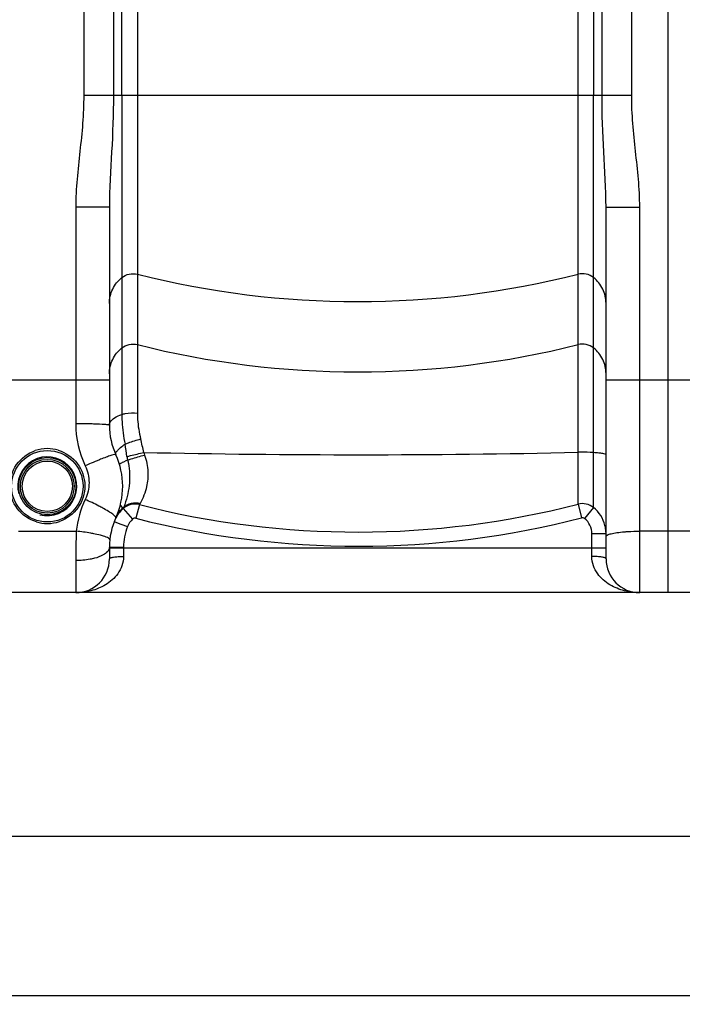
# Model space of a CAD drawing. Units: millimetres. Extents: x -2274 to 3974, y -362 to 3505.
# Drawn here: x -690 to -316, y 1374 to 1929 of the extents above; entities that cross this region are included whole.
import ezdxf

# ---------------------------------------------------------------- set-up
doc = ezdxf.new("R2010")
doc.units = ezdxf.units.MM
doc.header["$LTSCALE"] = 46.255
doc.header["$PDMODE"] = 3
doc.header["$PDSIZE"] = 0.3125
doc.layers.get('0').update_dxf_attribs({"linetype": 'CONTINUOUS'})
doc.layers.get('Defpoints').update_dxf_attribs({"linetype": 'CONTINUOUS'})
doc.layers.add('AM_5', color=3, linetype='CONTINUOUS', lineweight=25)
doc.styles.get("Standard").update_dxf_attribs({"font": 'txt', "width": 0.7})
doc.dimstyles.new('AM_DIN$0', dxfattribs={"dimtxt": 3.5, "dimasz": 2.5, "dimexe": 1, "dimexo": 1, "dimgap": 1.5, "dimtad": 1, "dimdsep": 46, "dimtxsty": 'STANDARD', "dimcen": 0, "dimclrd": 256, "dimclre": 256, "dimclrt": 2, "dimadec": 0, "dimazin": 2, "dimtp": 0.1, "dimtm": 0.1, "dimtfac": 0.71, "dimtdec": 3, "dimtmove": 0, "dimatfit": 3, "dimfxl": 1, "dimlwd": -1, "dimlwe": -1, "dimarcsym": 0})

# ---------------------------------------------------------------- blocks, each defined once
blk = doc.blocks.new('*D7')
at = {"layer": 'AM_5', "ltscale": 10, "transparency": 16777216}
for p, q in [((1567.69, 1637.16), (1567.69, 1377.86)), ((-1204.03, 1557.79), (-1204.03, 1377.86)), ((-1174.03, 1378.86), (1537.69, 1378.86))]:
    blk.add_line(p, q, dxfattribs=at)
for points in [[(-1174.03, 1383.86), (-1174.03, 1373.86), (-1204.03, 1378.86)], [(1537.69, 1383.86), (1537.69, 1373.86), (1567.69, 1378.86)]]:
    blk.add_solid(points, dxfattribs=at)
at = {"layer": 'Defpoints', "color": 0, "ltscale": 10, "transparency": 16777216}
for p in [(1567.69, 1638.16), (-1204.03, 1558.79), (1567.69, 1378.86)]:
    blk.add_point(p, dxfattribs=at)
at = {"layer": 'AM_5', "color": 2, "ltscale": 10, "transparency": 16777216, "insert": (-61.67, 1411.36), "char_height": 35, "attachment_point": 5}
blk.add_mtext('2777', dxfattribs=at)
blk = doc.blocks.new('*D9')
at = {"layer": 'AM_5', "ltscale": 10, "transparency": 16777216}
for p, q in [((1045.97, 1604.29), (1045.97, 1467.72)), ((-1204.03, 1575.97), (-1204.03, 1467.72)), ((-1174.03, 1468.72), (1015.97, 1468.72))]:
    blk.add_line(p, q, dxfattribs=at)
for points in [[(-1174.03, 1473.72), (-1174.03, 1463.72), (-1204.03, 1468.72)], [(1015.97, 1473.72), (1015.97, 1463.72), (1045.97, 1468.72)]]:
    blk.add_solid(points, dxfattribs=at)
at = {"layer": 'Defpoints', "color": 0, "ltscale": 10, "transparency": 16777216}
for p in [(1045.97, 1605.29), (-1204.03, 1576.97), (1045.97, 1468.72)]:
    blk.add_point(p, dxfattribs=at)
at = {"layer": 'AM_5', "color": 2, "ltscale": 10, "transparency": 16777216, "insert": (-79.03, 1501.22), "char_height": 35, "attachment_point": 5}
blk.add_mtext('2250', dxfattribs=at)

msp = doc.modelspace()

# ---------------------------------------------------------------- linework, layer by layer
at = {"color": 7, "linetype": 'Continuous'}
for p, q in [((-324.033, 1605.966), (-324.033, 3168.966)), ((-632.019, 1886.29), (-631.958, 2150.848)), ((-366.107, 2150.848), (-366.046, 1886.29)), ((-639.033, 1823.362), (-639.033, 1700.334)), ((-359.033, 1624.966), (-359.033, 1823.362)), ((-639.033, 1631.596), (-639.033, 1624.966)), ((893.307, 1605.966), (-1196.033, 1605.966))]:
    msp.add_line(p, q, dxfattribs=at)
at = {"color": 9, "linetype": 'Continuous'}
for p, q in [((-344.566, 1886.29), (-344.566, 2867.711)), ((-653.499, 2861.259), (-653.499, 1886.29)), ((-636.766, 2424.826), (-636.766, 1886.29)), ((-361.299, 1886.29), (-361.302, 2424.825)), ((-623.226, 2129.277), (-623.226, 1707.244)), ((-374.839, 1685.108), (-374.839, 2129.277)), ((-344.566, 1886.29), (-653.499, 1886.29)), ((-632.019, 1886.29), (-632.019, 1706.445)), ((-366.046, 1653.95), (-366.046, 1886.29)), ((-658.033, 1823.362), (-658.033, 1701.185)), ((-639.033, 1823.362), (-658.033, 1823.362)), ((-359.033, 1823.362), (-340.033, 1823.362)), ((-340.033, 1605.966), (-340.033, 1823.362)), ((-639.033, 1725.804), (-709.033, 1725.804)), ((-289.033, 1725.804), (-359.033, 1725.804)), ((-374.839, 1655.867), (-374.839, 1685.108)), ((-632.974, 1655.287), (-631.672, 1653.838)), ((-622.119, 1655.583), (-624.089, 1647.892)), ((-374.839, 1655.867), (-372.852, 1648.181)), ((-631.26, 1653.38), (-625.921, 1647.439)), ((-366.046, 1653.95), (-371.093, 1647.793)), ((-636.318, 1646.08), (-634.134, 1645.232)), ((-634.134, 1645.232), (-632.589, 1644.632)), ((-632.589, 1644.632), (-628.861, 1643.184)), ((-690.346, 1640.612), (-657.719, 1640.612)), ((-359.033, 1639.201), (-367.033, 1639.201)), ((-367.033, 1626.42), (-367.033, 1639.201)), ((-308.033, 1640.612), (-340.033, 1640.612)), ((-639.033, 1631.596), (-631.033, 1631.596)), ((-359.033, 1630.966), (-639.033, 1630.966)), ((-631.033, 1631.596), (-631.033, 1626.42)), ((-658.033, 1624.049), (-658.033, 1605.966))]:
    msp.add_line(p, q, dxfattribs=at)
at = {"color": 7, "linetype": 'Continuous'}
for radius in [20.15, 15.15]:
    msp.add_circle((-674.033, 1665.966), radius, dxfattribs=at)
at = {"color": 9, "linetype": 'Continuous'}
for radius in [16.15, 14.15]:
    msp.add_circle((-674.033, 1665.966), radius, dxfattribs=at)
for centre, radius, start, end in [((-499.033, 2277.525), 507.443, 255.83325, 284.16675), ((-499.033, 2237.847), 507.443, 255.83325, 284.16675), ((-890.143, 1645.073), 263.719, 8.19937, 9.73799), ((-759.964, 1656.693), 143.139, 11.41816, 14.53642), ((-674.009, 1665.858), 21.328, 90.06353, 108.89794), ((-674.054, 1665.863), 21.323, 73.12877, 89.94227), ((-610.199, 1685.387), 19.112, 188.13068, 194.18523), ((-499.053, 7296.659), 5612.926, 268.768788, 271.268061), ((-584.286, 1695.78), 36.97, 196.90564, 199.34), ((-557.453, 1468.057), 230.004, 113.55654, 114.45472), ((-606.88, 1625.996), 58.909, 111.76977, 113.24692), ((-624.622, 1645.902), 9.999, 75.50844, 131.59895), ((-499.033, 2138.175), 498.041, 255.69163, 284.43994), ((-372.355, 1646.137), 10.042, 51.07846, 104.32199), ((-674.011, 1666.284), 21.322, 253.39689, 269.94319), ((-674.056, 1666.29), 21.327, 270.06329, 288.87372), ((-618.581, 1639.191), 19.029, 156.00817, 158.77084), ((-618.565, 1639.184), 19.046, 154.78988, 156.00857), ((-499.034, 2137.296), 505.129, 255.6662, 284.46578), ((-378.146, 1639.204), 11.113, 359.98292, 50.60834), ((-378.105, 1639.194), 19.072, 2.99523, 14.27472), ((-221.842, 1624.08), 436.19, 177.82794, 180.00408), ((-599.033, 1631.596), 32, 158.77078, 180), ((-378.068, 1639.201), 19.035, 0.00093, 2.98263)]:
    msp.add_arc(centre, radius, start, end, dxfattribs=at)
at = {"color": 7, "linetype": 'Continuous'}
for centre, radius, start, end in [((-599.033, 1700.335), 40, 180.00077, 204.62017), ((-674.033, 1665.966), 16.625, 255, 195), ((-674.033, 1665.966), 42.5, 335.38002, 24.61979), ((-599.033, 1631.596), 40, 155.37814, 180), ((-658.033, 1624.966), 19, 270, 360), ((-340.033, 1624.966), 19, 180, 270)]:
    msp.add_arc(centre, radius, start, end, dxfattribs=at)
at = {"color": 9, "linetype": 'Continuous'}
for points, knots in [([(-653.499, 1886.29), (-653.5, 1881.031), (-653.965, 1870.506), (-656.206, 1849.601), (-658.033, 1833.877), (-658.033, 1823.362)], [0, 0, 0, 0, 0.2500432, 0.5001086, 1, 1, 1, 1]), ([(-636.766, 1886.29), (-636.767, 1875.699), (-637.593, 1854.719), (-639.033, 1833.76), (-639.033, 1823.362)], [0, 0, 0, 0, 0.5045926, 1, 1, 1, 1]), ([(-359.033, 1823.362), (-359.033, 1833.76), (-360.472, 1854.719), (-361.299, 1875.699), (-361.299, 1886.29)], [0, 0, 0, 0, 0.4954092, 1, 1, 1, 1]), ([(-340.033, 1823.362), (-340.033, 1833.877), (-341.859, 1849.601), (-344.1, 1870.506), (-344.566, 1881.031), (-344.566, 1886.29)], [0, 0, 0, 0, 0.4998928, 0.7499583, 1, 1, 1, 1]), ([(-639.033, 1769.098), (-639.033, 1771.847), (-637.763, 1777.432), (-634.176, 1781.889), (-632.019, 1783.616)], [0, 0, 0, 0, 0.4987129, 1, 1, 1, 1]), ([(-632.019, 1783.616), (-630.819, 1784.577), (-627.925, 1785.957), (-624.722, 1785.892), (-623.226, 1785.515)], [0, 0, 0, 0, 0.4992881, 1, 1, 1, 1]), ([(-366.046, 1783.616), (-367.247, 1784.577), (-370.14, 1785.957), (-373.344, 1785.892), (-374.839, 1785.515)], [0, 0, 0, 0, 0.4992881, 1, 1, 1, 1]), ([(-359.033, 1769.098), (-359.033, 1771.847), (-360.302, 1777.432), (-363.889, 1781.889), (-366.046, 1783.616)], [0, 0, 0, 0, 0.4987129, 1, 1, 1, 1]), ([(-639.033, 1729.421), (-639.033, 1732.17), (-637.763, 1737.755), (-634.176, 1742.212), (-632.019, 1743.939)], [0, 0, 0, 0, 0.4987129, 1, 1, 1, 1]), ([(-632.019, 1743.939), (-630.819, 1744.9), (-627.925, 1746.28), (-624.722, 1746.215), (-623.226, 1745.838)], [0, 0, 0, 0, 0.4992881, 1, 1, 1, 1]), ([(-366.046, 1743.939), (-367.247, 1744.9), (-370.14, 1746.28), (-373.344, 1746.215), (-374.839, 1745.838)], [0, 0, 0, 0, 0.4992881, 1, 1, 1, 1]), ([(-359.033, 1729.421), (-359.033, 1732.17), (-360.302, 1737.755), (-363.889, 1742.212), (-366.046, 1743.939)], [0, 0, 0, 0, 0.4987129, 1, 1, 1, 1]), ([(-639.033, 1700.335), (-639.033, 1700.933), (-638.502, 1702.671), (-635.927, 1704.895), (-633.472, 1705.956), (-632.019, 1706.445)], [0, 0, 0, 0, 0.1833666, 0.5302022, 1, 1, 1, 1]), ([(-632.019, 1706.445), (-631.377, 1706.662), (-628.507, 1707.391), (-625.491, 1707.485), (-623.226, 1707.244)], [0, 0, 0, 0, 0.2292208, 1, 1, 1, 1]), ([(-632.019, 1706.445), (-632.019, 1705.092), (-631.877, 1699.468), (-631.171, 1693.846), (-630.223, 1689.679)], [0, 0, 0, 0, 0.2404835, 1, 1, 1, 1]), ([(-623.226, 1707.244), (-623.226, 1706.056), (-623.079, 1701.138), (-622.341, 1696.232), (-621.407, 1692.62)], [0, 0, 0, 0, 0.2415895, 1, 1, 1, 1]), ([(-647.477, 1701.042), (-648.288, 1701.066), (-651.805, 1701.154), (-655.325, 1701.185), (-658.033, 1701.185)], [0, 0, 0, 0, 0.2304716, 1, 1, 1, 1]), ([(-640.479, 1700.66), (-640.898, 1700.706), (-643.226, 1700.9), (-645.562, 1700.985), (-647.477, 1701.042)], [0, 0, 0, 0, 0.1802358, 1, 1, 1, 1]), ([(-639.033, 1700.335), (-639.033, 1700.376), (-639.191, 1700.452), (-639.632, 1700.56), (-640.117, 1700.621), (-640.479, 1700.66)], [0, 0, 0, 0, 0.0825614, 0.2731039, 1, 1, 1, 1]), ([(-635.396, 1683.671), (-635.543, 1683.991), (-635.372, 1684.999), (-634.31, 1686.348), (-632.558, 1688.001), (-631.074, 1689.093), (-630.223, 1689.679)], [0, 0, 0, 0, 0.1281344, 0.3310682, 0.6242234, 1, 1, 1, 1]), ([(-630.223, 1689.679), (-629.583, 1689.947), (-626.693, 1691.067), (-623.731, 1691.996), (-621.407, 1692.62)], [0, 0, 0, 0, 0.223687, 1, 1, 1, 1]), ([(-680.104, 1645.852), (-684.292, 1647.104), (-692.057, 1652.438), (-696.605, 1665.628), (-692.586, 1678.983), (-685.045, 1684.618), (-680.917, 1686.036)], [0, 0, 0, 0, 0.2505616, 0.5001278, 0.7497968, 1, 1, 1, 1]), ([(-667.866, 1686.268), (-663.681, 1684.996), (-655.938, 1679.621), (-651.464, 1666.418), (-655.527, 1653.119), (-663.044, 1647.521), (-667.157, 1646.109)], [0, 0, 0, 0, 0.2510883, 0.5011832, 0.7503592, 1, 1, 1, 1]), ([(-635.398, 1683.67), (-635.429, 1683.739), (-635.686, 1683.813), (-636.42, 1683.737), (-637.961, 1683.351), (-640.347, 1682.549), (-642.214, 1681.846), (-643.266, 1681.434)], [0, 0, 0, 0, 0.0274562, 0.0812158, 0.2787718, 0.590607, 1, 1, 1, 1]), ([(-629.119, 1682.684), (-628.453, 1682.864), (-625.309, 1683.685), (-622.151, 1684.45), (-619.658, 1685.029)], [0, 0, 0, 0, 0.2124701, 1, 1, 1, 1]), ([(-628.729, 1680.703), (-628.066, 1680.935), (-624.908, 1681.972), (-621.708, 1682.878), (-619.17, 1683.537)], [0, 0, 0, 0, 0.211165, 1, 1, 1, 1]), ([(-619.17, 1683.537), (-618.103, 1680.49), (-616.921, 1674.501), (-617.799, 1665.072), (-620.084, 1659.243), (-621.747, 1656.295)], [0, 0, 0, 0, 0.3442152, 0.6390542, 1, 1, 1, 1]), ([(-366.046, 1684.94), (-366.701, 1684.986), (-369.629, 1685.141), (-372.563, 1685.159), (-374.839, 1685.108)], [0, 0, 0, 0, 0.2237643, 1, 1, 1, 1]), ([(-359.033, 1683.652), (-359.033, 1683.849), (-359.862, 1684.162), (-361.078, 1684.424), (-363.361, 1684.729), (-365.061, 1684.87), (-366.046, 1684.94)], [0, 0, 0, 0, 0.0821466, 0.2787745, 0.5895086, 1, 1, 1, 1]), ([(-652.669, 1677.427), (-651.284, 1674.502), (-649.781, 1667.961), (-651.284, 1661.42), (-652.669, 1658.501)], [0, 0, 0, 0, 0.5004051, 1, 1, 1, 1]), ([(-643.266, 1681.434), (-643.743, 1681.246), (-645.792, 1680.429), (-647.824, 1679.57), (-649.375, 1678.894)], [0, 0, 0, 0, 0.2325815, 1, 1, 1, 1]), ([(-633.328, 1678.188), (-633.361, 1678.296), (-633.068, 1678.631), (-632.482, 1678.993), (-631.436, 1679.551), (-630.612, 1679.916), (-630.132, 1680.122)], [0, 0, 0, 0, 0.0895761, 0.2826426, 0.5875955, 1, 1, 1, 1]), ([(-628.729, 1680.704), (-628.582, 1680.068), (-628.06, 1677.57), (-627.755, 1675.026), (-627.662, 1673.129)], [0, 0, 0, 0, 0.2557287, 1, 1, 1, 1]), ([(-627.662, 1673.129), (-627.548, 1670.815), (-627.794, 1664.358), (-629.446, 1658.046), (-630.956, 1654.218)], [0, 0, 0, 0, 0.3602253, 1, 1, 1, 1]), ([(-642.787, 1653.623), (-643.537, 1654.032), (-646.784, 1655.751), (-650.099, 1657.341), (-652.669, 1658.501)], [0, 0, 0, 0, 0.2325211, 1, 1, 1, 1]), ([(-630.956, 1654.219), (-629.748, 1655.284), (-626.714, 1656.824), (-623.324, 1656.723), (-621.747, 1656.295)], [0, 0, 0, 0, 0.4963806, 1, 1, 1, 1]), ([(-621.747, 1656.295), (-621.788, 1656.222), (-621.918, 1655.988), (-622.04, 1655.749), (-622.119, 1655.583)], [0, 0, 0, 0, 0.3136604, 1, 1, 1, 1]), ([(-635.396, 1648.26), (-635.284, 1648.505), (-636.033, 1649.371), (-637.345, 1650.369), (-639.799, 1651.962), (-641.694, 1653.027), (-642.787, 1653.623)], [0, 0, 0, 0, 0.0870207, 0.2866341, 0.5968906, 1, 1, 1, 1]), ([(-630.956, 1654.219), (-630.99, 1654.132), (-631.097, 1653.854), (-631.197, 1653.573), (-631.26, 1653.38)], [0, 0, 0, 0, 0.3141738, 1, 1, 1, 1]), ([(-647.125, 1639.036), (-647.935, 1639.204), (-651.444, 1639.867), (-654.989, 1640.337), (-657.719, 1640.612)], [0, 0, 0, 0, 0.2315368, 1, 1, 1, 1]), ([(-640.171, 1636.991), (-641.074, 1637.433), (-643.387, 1638.193), (-645.74, 1638.75), (-647.125, 1639.036)], [0, 0, 0, 0, 0.4155284, 1, 1, 1, 1]), ([(-359.033, 1637.67), (-359.033, 1638.027), (-357.918, 1638.785), (-355.917, 1639.313), (-352.607, 1639.936), (-350.086, 1640.179), (-348.658, 1640.292)], [0, 0, 0, 0, 0.0978837, 0.3002053, 0.6074588, 1, 1, 1, 1]), ([(-348.658, 1640.292), (-347.976, 1640.346), (-345.104, 1640.538), (-342.225, 1640.612), (-340.033, 1640.612)], [0, 0, 0, 0, 0.237964, 1, 1, 1, 1]), ([(-638.82, 1635.714), (-638.797, 1635.941), (-639.248, 1636.535), (-639.802, 1636.81), (-640.171, 1636.991)], [0, 0, 0, 0, 0.3574064, 1, 1, 1, 1]), ([(-641.258, 1628.052), (-641.648, 1627.761), (-643.572, 1626.541), (-645.751, 1625.78), (-647.477, 1625.321)], [0, 0, 0, 0, 0.2140458, 1, 1, 1, 1]), ([(-639.033, 1631.596), (-639.033, 1631.287), (-639.268, 1629.853), (-640.362, 1628.72), (-641.258, 1628.052)], [0, 0, 0, 0, 0.2167207, 1, 1, 1, 1]), ([(-631.033, 1626.42), (-631.032, 1624.62), (-631.661, 1621.105), (-634.834, 1615.232), (-640.881, 1610.022), (-649.284, 1606.676), (-655.146, 1605.967), (-658.033, 1605.966)], [0, 0, 0, 0, 0.1448349, 0.280576, 0.5306496, 0.7677259, 1, 1, 1, 1]), ([(-647.477, 1625.321), (-648.28, 1625.108), (-651.747, 1624.338), (-655.314, 1624.049), (-658.033, 1624.049)], [0, 0, 0, 0, 0.2341261, 1, 1, 1, 1]), ([(-639.033, 1624.966), (-639.033, 1625.241), (-638.027, 1625.74), (-636.482, 1626.059), (-633.924, 1626.365), (-632.052, 1626.42), (-631.033, 1626.42)], [0, 0, 0, 0, 0.099469, 0.3157951, 0.6313662, 1, 1, 1, 1]), ([(-359.033, 1624.966), (-359.033, 1625.241), (-360.038, 1625.74), (-361.583, 1626.059), (-364.141, 1626.365), (-366.013, 1626.42), (-367.033, 1626.42)], [0, 0, 0, 0, 0.0994718, 0.3157977, 0.6313676, 1, 1, 1, 1]), ([(-340.034, 1605.966), (-342.921, 1605.968), (-348.782, 1606.676), (-357.185, 1610.022), (-363.231, 1615.233), (-366.404, 1621.105), (-367.033, 1624.62), (-367.033, 1626.42)], [0, 0, 0, 0, 0.2322736, 0.4693523, 0.7194256, 0.8551663, 1, 1, 1, 1])]:
    msp.add_open_spline(points, degree=3, knots=knots, dxfattribs=at)
for points in [[(-658.033, 1701.185), (-658.033, 1693.067), (-656.147, 1684.763), (-652.669, 1677.427)], [(-652.669, 1658.501), (-655.323, 1652.902), (-657.06, 1646.773), (-657.719, 1640.612)], [(-631.26, 1653.38), (-633.147, 1651.694), (-634.719, 1649.585), (-635.797, 1647.296)], [(-635.396, 1648.26), (-634.364, 1650.512), (-632.817, 1652.584), (-630.956, 1654.219)], [(-359.621, 1643.897), (-360.603, 1647.751), (-362.96, 1651.441), (-366.046, 1653.95)], [(-625.921, 1647.439), (-627.204, 1646.287), (-628.237, 1644.791), (-628.861, 1643.184)], [(-624.089, 1647.892), (-624.698, 1648.048), (-625.453, 1647.86), (-625.921, 1647.439)], [(-371.093, 1647.793), (-371.557, 1648.173), (-372.27, 1648.332), (-372.852, 1648.181)]]:
    msp.add_open_spline(points, degree=3, dxfattribs=at)

# ---------------------------------------------------------------- dimensions: what is measured, and where the dimension line sits
at = {"layer": 'AM_5', "ltscale": 10}
dim = msp.add_linear_dim(base=(1567.686, 1378.86), p1=(-1204.033, 1558.786), p2=(1567.686, 1638.16), text='2777', dimstyle='AM_DIN$0', override={"dimtxt": 35, "dimasz": 30, "dimgap": 15, "dimsah": 1}, dxfattribs=at)
dim.commit()
dim.dimension.update_dxf_attribs({"geometry": '*D7', "text_midpoint": (-61.673, 1378.86), "dimtype": 160})
dim = msp.add_linear_dim(base=(1045.969, 1468.716), p1=(-1204.033, 1576.966), p2=(1045.969, 1605.287), dimstyle='AM_DIN$0', override={"dimtxt": 35, "dimasz": 30, "dimgap": 15, "dimsah": 1}, dxfattribs=at)
dim.commit()
dim.dimension.update_dxf_attribs({"geometry": '*D9', "text_midpoint": (-79.032, 1501.216)})

doc.saveas('drawing.dxf')
